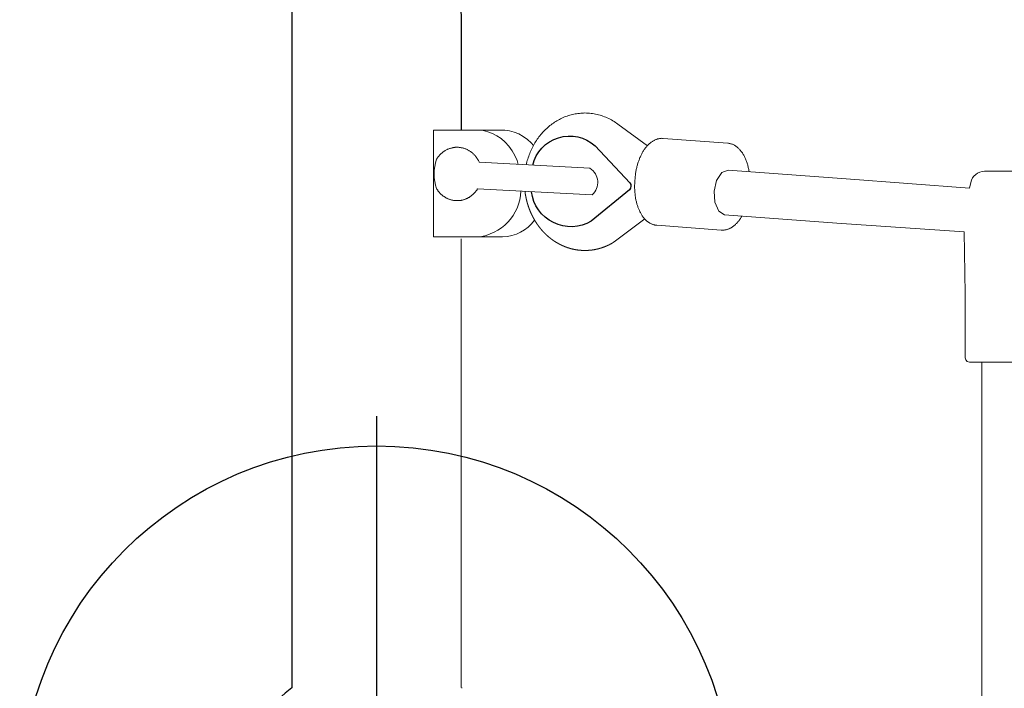
# Model space of a CAD drawing. Extents: x 5742 to 6130, y -5623 to -5264.
# Drawn here: x 5751 to 5764, y -5520 to -5510 of the extents above; entities that cross this region are included whole.
import ezdxf

# ---------------------------------------------------------------- set-up
doc = ezdxf.new("R2010")
doc.units = 0
doc.header["$MEASUREMENT"] = 0
doc.layers.get('0').update_dxf_attribs({"color": 5, "linetype": 'CONTINUOUS'})
doc.layers.add('Ft', color=1, linetype='CONTINUOUS', plot=False)
doc.layers.add('PHASE-1', color=6, linetype='CONTINUOUS')

# ---------------------------------------------------------------- blocks, each defined once
blk = doc.blocks.new('27464400')
at = {"color": 0, "linetype": 'Continuous', "lineweight": 0}
for p, q in [((-39.646, -35.346), (-39.646, -41.634)), ((-39.636, -41.644), (-39.636, -41.634))]:
    blk.add_line(p, q, dxfattribs=at)
for points in [[(-39.512, -24.058, 0.157238), (-42.02, -32.307), (-42.02, -41.64, 0.237859), (-42.831, -43.248, 0.237859), (-42.02, -44.856), (-42.02, -62.193, 0.157238), (-39.512, -70.442), (-24.57, -90.197, 0.228475), (-14.957, -94.5)], [(-36.613, -24.16), (-37.619, -25.49, 0.157152), (-39.646, -32.307), (-39.646, -33.825)], [(-38.642, -34.315, -0.574428), (-37.769, -34.046), (-37.283, -34.561, -0.398934), (-37.288, -34.66), (-37.822, -35.099, -0.541829), (-38.66, -34.687)]]:
    blk.add_lwpolyline(points, format="xyb")
for points in [[(-37.036, -34.043), (-37.448, -33.74), (-37.466, -33.727), (-37.484, -33.715), (-37.502, -33.703), (-37.521, -33.692), (-37.54, -33.681), (-37.559, -33.671), (-37.578, -33.661), (-37.598, -33.652), (-37.618, -33.644), (-37.638, -33.636), (-37.658, -33.628), (-37.678, -33.621), (-37.699, -33.615), (-37.72, -33.609), (-37.74, -33.604), (-37.761, -33.6), (-37.783, -33.596), (-37.804, -33.592), (-37.825, -33.589), (-37.846, -33.587), (-37.868, -33.586), (-37.889, -33.585), (-37.911, -33.584), (-37.93, -33.585), (-37.95, -33.585), (-37.969, -33.587), (-37.989, -33.589), (-38.008, -33.591), (-38.027, -33.594), (-38.047, -33.597), (-38.066, -33.601), (-38.085, -33.605), (-38.104, -33.61), (-38.123, -33.615), (-38.142, -33.621), (-38.16, -33.627), (-38.179, -33.633), (-38.197, -33.64), (-38.215, -33.648), (-38.233, -33.656), (-38.251, -33.665), (-38.268, -33.674), (-38.286, -33.683), (-38.303, -33.693), (-38.32, -33.703), (-38.337, -33.714), (-38.353, -33.725), (-38.37, -33.736), (-38.386, -33.748), (-38.401, -33.76), (-38.417, -33.773), (-38.432, -33.786), (-38.446, -33.799), (-38.461, -33.813), (-38.475, -33.827), (-38.489, -33.842), (-38.503, -33.856), (-38.516, -33.872), (-38.53, -33.887), (-38.542, -33.903), (-38.555, -33.919), (-38.567, -33.935), (-38.579, -33.952), (-38.59, -33.968), (-38.601, -33.986), (-38.612, -34.003), (-38.622, -34.021), (-38.632, -34.039), (-38.642, -34.057), (-38.651, -34.075), (-38.66, -34.094), (-38.668, -34.113), (-38.677, -34.132), (-38.685, -34.151), (-38.692, -34.17), (-38.699, -34.19), (-38.706, -34.21), (-38.712, -34.229), (-38.718, -34.249), (-38.723, -34.269), (-38.729, -34.29), (-38.733, -34.31)], [(-39.399, -33.825), (-40.033, -33.825), (-40.033, -35.321), (-39.417, -35.321)], [(-38.844, -34.304), (-38.862, -34.251), (-38.894, -34.18), (-38.932, -34.112), (-38.978, -34.049), (-39.029, -33.993), (-39.085, -33.943), (-39.145, -33.902), (-39.208, -33.869), (-39.272, -33.846), (-39.336, -33.831), (-39.399, -33.825), (-39.39, -33.825), (-39.352, -33.825), (-39.314, -33.825), (-39.275, -33.825), (-39.237, -33.825), (-39.199, -33.825), (-39.16, -33.825), (-39.122, -33.825), (-39.084, -33.825), (-39.032, -33.826), (-38.966, -33.834), (-38.901, -33.851), (-38.837, -33.878), (-38.775, -33.912), (-38.717, -33.954), (-38.664, -34.004), (-38.633, -34.04)], [(-35.71, -35.029), (-35.715, -35.037), (-35.72, -35.044), (-35.724, -35.052), (-35.729, -35.06), (-35.734, -35.067), (-35.739, -35.074), (-35.744, -35.081), (-35.75, -35.088), (-35.755, -35.095), (-35.76, -35.102), (-35.766, -35.108), (-35.771, -35.115), (-35.777, -35.121), (-35.782, -35.127), (-35.788, -35.133), (-35.794, -35.139), (-35.8, -35.145), (-35.806, -35.15), (-35.812, -35.155), (-35.818, -35.16), (-35.824, -35.165), (-35.83, -35.17), (-35.836, -35.175), (-35.843, -35.179), (-35.849, -35.183), (-35.855, -35.187), (-35.862, -35.191), (-35.868, -35.195), (-35.875, -35.198), (-35.882, -35.202), (-35.888, -35.205), (-35.895, -35.208), (-35.902, -35.21), (-35.909, -35.213), (-35.916, -35.215), (-35.923, -35.217), (-35.93, -35.219), (-35.937, -35.221), (-35.944, -35.222), (-35.951, -35.223), (-35.958, -35.224), (-35.965, -35.225), (-35.972, -35.225), (-35.979, -35.226), (-35.986, -35.226), (-35.993, -35.226), (-36, -35.225), (-36.905, -35.157), (-36.913, -35.156), (-36.921, -35.155), (-36.929, -35.154), (-36.937, -35.152), (-36.945, -35.15), (-36.953, -35.148), (-36.961, -35.145), (-36.969, -35.142), (-36.976, -35.139), (-36.984, -35.136), (-36.992, -35.132), (-36.999, -35.128), (-37.006, -35.124), (-37.014, -35.119), (-37.021, -35.114), (-37.028, -35.109), (-37.035, -35.104), (-37.042, -35.098), (-37.048, -35.093), (-37.055, -35.087), (-37.061, -35.08), (-37.068, -35.074), (-37.074, -35.067), (-37.08, -35.06), (-37.086, -35.053), (-37.092, -35.046), (-37.098, -35.038), (-37.103, -35.03), (-37.109, -35.023), (-37.114, -35.014), (-37.119, -35.006), (-37.124, -34.998), (-37.129, -34.989), (-37.134, -34.98), (-37.139, -34.971), (-37.143, -34.962), (-37.148, -34.952), (-37.152, -34.943), (-37.156, -34.933), (-37.16, -34.923), (-37.164, -34.913), (-37.168, -34.903), (-37.171, -34.893), (-37.175, -34.882), (-37.178, -34.872), (-37.181, -34.861), (-37.184, -34.85), (-37.187, -34.839), (-37.19, -34.828), (-37.193, -34.817), (-37.195, -34.806), (-37.197, -34.795), (-37.2, -34.783), (-37.202, -34.772), (-37.203, -34.76), (-37.205, -34.748), (-37.207, -34.736), (-37.208, -34.725), (-37.209, -34.713), (-37.211, -34.701), (-37.211, -34.689), (-37.212, -34.677), (-37.213, -34.664), (-37.213, -34.652), (-37.214, -34.64), (-37.214, -34.628), (-37.214, -34.615), (-37.214, -34.603), (-37.214, -34.591), (-37.213, -34.579), (-37.213, -34.566), (-37.212, -34.546), (-37.21, -34.526), (-37.209, -34.507), (-37.208, -34.49), (-37.206, -34.473), (-37.204, -34.457), (-37.202, -34.441), (-37.2, -34.427), (-37.198, -34.413), (-37.196, -34.399), (-37.193, -34.386), (-37.191, -34.373), (-37.188, -34.36), (-37.185, -34.348), (-37.182, -34.335), (-37.179, -34.323), (-37.176, -34.311), (-37.172, -34.299), (-37.169, -34.287), (-37.165, -34.275), (-37.161, -34.263), (-37.157, -34.252), (-37.152, -34.24), (-37.148, -34.229), (-37.144, -34.218), (-37.139, -34.207), (-37.134, -34.196), (-37.129, -34.185), (-37.124, -34.175), (-37.119, -34.164), (-37.114, -34.154), (-37.108, -34.144), (-37.102, -34.134), (-37.097, -34.125), (-37.091, -34.115), (-37.085, -34.106), (-37.079, -34.097), (-37.073, -34.088), (-37.066, -34.079), (-37.06, -34.071), (-37.053, -34.062), (-37.046, -34.054), (-37.04, -34.047), (-37.033, -34.039), (-37.026, -34.032), (-37.019, -34.025), (-37.011, -34.018), (-37.004, -34.011), (-36.997, -34.005), (-36.989, -33.999), (-36.981, -33.993), (-36.974, -33.988), (-36.966, -33.982), (-36.958, -33.977), (-36.95, -33.973), (-36.942, -33.968), (-36.934, -33.964), (-36.925, -33.96), (-36.917, -33.957), (-36.909, -33.954), (-36.9, -33.951), (-36.892, -33.948), (-36.883, -33.946), (-36.875, -33.944), (-36.866, -33.942), (-36.857, -33.941), (-36.849, -33.94), (-36.84, -33.94), (-36.831, -33.939), (-36.823, -33.94), (-36.814, -33.94), (-35.909, -34.008), (-35.9, -34.009), (-35.89, -34.01), (-35.881, -34.012), (-35.872, -34.014), (-35.862, -34.017), (-35.853, -34.02), (-35.844, -34.023), (-35.835, -34.027), (-35.826, -34.031), (-35.817, -34.036), (-35.809, -34.041), (-35.8, -34.046), (-35.792, -34.052), (-35.784, -34.058), (-35.776, -34.064), (-35.768, -34.071), (-35.76, -34.078), (-35.752, -34.085), (-35.745, -34.093), (-35.738, -34.101), (-35.731, -34.109), (-35.724, -34.117), (-35.717, -34.126), (-35.711, -34.135), (-35.704, -34.144), (-35.698, -34.154), (-35.692, -34.164), (-35.686, -34.174), (-35.681, -34.184), (-35.675, -34.195), (-35.67, -34.206), (-35.665, -34.217), (-35.66, -34.228), (-35.655, -34.239), (-35.65, -34.251), (-35.646, -34.263), (-35.642, -34.275), (-35.638, -34.287), (-35.634, -34.3), (-35.63, -34.312), (-35.627, -34.325), (-35.624, -34.338), (-35.621, -34.351), (-35.618, -34.364), (-35.615, -34.377), (-35.613, -34.391), (-35.611, -34.404)], [(-37.073, -35.068), (-37.11, -35.096), (-37.147, -35.123), (-37.184, -35.151), (-37.221, -35.179), (-37.258, -35.206), (-37.295, -35.234), (-37.332, -35.262), (-37.369, -35.29), (-37.406, -35.317), (-37.443, -35.345), (-37.48, -35.373), (-37.517, -35.4), (-37.528, -35.407), (-37.528, -35.408), (-37.529, -35.408), (-37.53, -35.409), (-37.531, -35.409), (-37.531, -35.409), (-37.532, -35.41), (-37.533, -35.41), (-37.534, -35.411), (-37.535, -35.411), (-37.535, -35.412), (-37.536, -35.412), (-37.537, -35.412), (-37.538, -35.413), (-37.539, -35.413), (-37.539, -35.414), (-37.54, -35.414), (-37.541, -35.415), (-37.542, -35.415), (-37.543, -35.415), (-37.543, -35.416), (-37.544, -35.416), (-37.545, -35.417), (-37.546, -35.417), (-37.547, -35.418), (-37.548, -35.418), (-37.548, -35.419), (-37.549, -35.419), (-37.55, -35.419), (-37.551, -35.42), (-37.552, -35.42), (-37.553, -35.421), (-37.553, -35.421), (-37.554, -35.422), (-37.555, -35.422), (-37.556, -35.423), (-37.557, -35.423), (-37.558, -35.423), (-37.559, -35.424), (-37.559, -35.424), (-37.56, -35.425), (-37.561, -35.425), (-37.562, -35.426), (-37.563, -35.426), (-37.564, -35.427), (-37.565, -35.427), (-37.565, -35.427), (-37.566, -35.428), (-37.567, -35.428), (-37.568, -35.429), (-37.569, -35.429), (-37.57, -35.43), (-37.571, -35.43), (-37.572, -35.43), (-37.572, -35.431), (-37.573, -35.431), (-37.574, -35.432), (-37.575, -35.432), (-37.576, -35.433), (-37.577, -35.433), (-37.578, -35.433), (-37.578, -35.434), (-37.579, -35.434), (-37.58, -35.435), (-37.581, -35.435), (-37.582, -35.435), (-37.583, -35.436), (-37.584, -35.436), (-37.585, -35.437), (-37.585, -35.437), (-37.586, -35.437), (-37.587, -35.438), (-37.588, -35.438), (-37.589, -35.439), (-37.59, -35.439), (-37.591, -35.44), (-37.592, -35.44), (-37.592, -35.44), (-37.593, -35.441), (-37.594, -35.441), (-37.595, -35.442), (-37.596, -35.442), (-37.597, -35.442), (-37.598, -35.443), (-37.599, -35.443), (-37.599, -35.443), (-37.6, -35.444), (-37.601, -35.444), (-37.602, -35.445), (-37.603, -35.445), (-37.604, -35.445), (-37.605, -35.446), (-37.606, -35.446), (-37.606, -35.447), (-37.607, -35.447), (-37.608, -35.447), (-37.609, -35.448), (-37.61, -35.448), (-37.611, -35.448), (-37.612, -35.449), (-37.613, -35.449), (-37.614, -35.45), (-37.614, -35.45), (-37.615, -35.45), (-37.616, -35.451), (-37.617, -35.451), (-37.618, -35.451), (-37.619, -35.452), (-37.62, -35.452), (-37.621, -35.453), (-37.622, -35.453), (-37.622, -35.453), (-37.623, -35.454), (-37.624, -35.454), (-37.625, -35.454), (-37.626, -35.455), (-37.627, -35.455), (-37.628, -35.455), (-37.629, -35.456), (-37.63, -35.456), (-37.63, -35.457), (-37.631, -35.457), (-37.632, -35.457), (-37.633, -35.458), (-37.634, -35.458), (-37.635, -35.458), (-37.636, -35.459), (-37.637, -35.459), (-37.638, -35.459), (-37.639, -35.46), (-37.639, -35.46), (-37.64, -35.46), (-37.641, -35.461), (-37.642, -35.461), (-37.643, -35.461), (-37.644, -35.462), (-37.645, -35.462), (-37.646, -35.462), (-37.647, -35.463), (-37.648, -35.463), (-37.648, -35.463), (-37.649, -35.464), (-37.65, -35.464), (-37.651, -35.464), (-37.652, -35.465), (-37.653, -35.465), (-37.654, -35.465), (-37.655, -35.466), (-37.656, -35.466), (-37.657, -35.466), (-37.658, -35.467), (-37.658, -35.467), (-37.659, -35.467), (-37.66, -35.468), (-37.661, -35.468), (-37.662, -35.468), (-37.663, -35.469), (-37.664, -35.469), (-37.665, -35.469), (-37.666, -35.469), (-37.667, -35.47), (-37.668, -35.47), (-37.668, -35.47), (-37.669, -35.471), (-37.67, -35.471), (-37.671, -35.471), (-37.672, -35.472), (-37.673, -35.472), (-37.674, -35.472), (-37.675, -35.473), (-37.676, -35.473), (-37.677, -35.473), (-37.678, -35.473), (-37.678, -35.474), (-37.679, -35.474), (-37.68, -35.474), (-37.681, -35.475), (-37.682, -35.475), (-37.683, -35.475), (-37.684, -35.475), (-37.685, -35.476), (-37.686, -35.476), (-37.687, -35.476), (-37.688, -35.477), (-37.689, -35.477), (-37.689, -35.477), (-37.69, -35.477), (-37.691, -35.478), (-37.692, -35.478), (-37.693, -35.478), (-37.694, -35.479), (-37.695, -35.479), (-37.696, -35.479), (-37.697, -35.479), (-37.698, -35.48), (-37.699, -35.48), (-37.7, -35.48), (-37.701, -35.48), (-37.702, -35.481), (-37.702, -35.481), (-37.703, -35.481), (-37.704, -35.481), (-37.705, -35.482), (-37.706, -35.482), (-37.707, -35.482), (-37.708, -35.483), (-37.709, -35.483), (-37.71, -35.483), (-37.711, -35.483), (-37.712, -35.484), (-37.713, -35.484), (-37.714, -35.484), (-37.714, -35.484), (-37.715, -35.485), (-37.716, -35.485), (-37.717, -35.485), (-37.718, -35.485), (-37.719, -35.486), (-37.72, -35.486), (-37.721, -35.486), (-37.722, -35.486), (-37.723, -35.486), (-37.724, -35.487), (-37.725, -35.487), (-37.726, -35.487), (-37.727, -35.487), (-37.728, -35.488), (-37.728, -35.488), (-37.729, -35.488), (-37.73, -35.488), (-37.731, -35.489), (-37.732, -35.489), (-37.733, -35.489), (-37.734, -35.489), (-37.735, -35.489), (-37.736, -35.49), (-37.737, -35.49), (-37.738, -35.49), (-37.739, -35.49), (-37.74, -35.491), (-37.741, -35.491), (-37.742, -35.491), (-37.743, -35.491), (-37.743, -35.491), (-37.744, -35.492), (-37.745, -35.492), (-37.746, -35.492), (-37.747, -35.492), (-37.748, -35.492), (-37.749, -35.493), (-37.75, -35.493), (-37.751, -35.493), (-37.752, -35.493), (-37.753, -35.494), (-37.754, -35.494), (-37.755, -35.494), (-37.756, -35.494), (-37.757, -35.494), (-37.758, -35.494), (-37.759, -35.495), (-37.76, -35.495), (-37.76, -35.495), (-37.761, -35.495), (-37.762, -35.495), (-37.763, -35.496), (-37.764, -35.496), (-37.765, -35.496), (-37.766, -35.496), (-37.767, -35.496), (-37.768, -35.497), (-37.769, -35.497), (-37.77, -35.497), (-37.771, -35.497), (-37.772, -35.497), (-37.773, -35.497), (-37.774, -35.498), (-37.775, -35.498), (-37.776, -35.498), (-37.777, -35.498), (-37.777, -35.498), (-37.778, -35.498), (-37.779, -35.499), (-37.78, -35.499), (-37.781, -35.499), (-37.782, -35.499), (-37.783, -35.499), (-37.784, -35.499), (-37.785, -35.5), (-37.786, -35.5), (-37.787, -35.5), (-37.788, -35.5), (-37.789, -35.5), (-37.79, -35.5), (-37.791, -35.501), (-37.792, -35.501), (-37.793, -35.501), (-37.794, -35.501), (-37.795, -35.501), (-37.796, -35.501), (-37.796, -35.501), (-37.797, -35.502), (-37.798, -35.502), (-37.799, -35.502), (-37.8, -35.502), (-37.801, -35.502), (-37.802, -35.502), (-37.803, -35.502), (-37.804, -35.503), (-37.805, -35.503), (-37.806, -35.503), (-37.807, -35.503), (-37.808, -35.503), (-37.809, -35.503), (-37.81, -35.503), (-37.811, -35.504), (-37.812, -35.504), (-37.813, -35.504), (-37.814, -35.504), (-37.815, -35.504), (-37.816, -35.504), (-37.817, -35.504), (-37.817, -35.504), (-37.818, -35.505), (-37.819, -35.505), (-37.82, -35.505), (-37.821, -35.505), (-37.822, -35.505), (-37.823, -35.505), (-37.824, -35.505), (-37.825, -35.505), (-37.826, -35.505), (-37.827, -35.506), (-37.828, -35.506), (-37.829, -35.506), (-37.83, -35.506), (-37.831, -35.506), (-37.832, -35.506), (-37.833, -35.506), (-37.834, -35.506), (-37.835, -35.506), (-37.836, -35.506), (-37.837, -35.507), (-37.838, -35.507), (-37.838, -35.507), (-37.839, -35.507), (-37.84, -35.507), (-37.841, -35.507), (-37.842, -35.507), (-37.843, -35.507), (-37.844, -35.507), (-37.845, -35.507), (-37.846, -35.507), (-37.847, -35.508), (-37.848, -35.508), (-37.849, -35.508), (-37.85, -35.508), (-37.851, -35.508), (-37.852, -35.508), (-37.853, -35.508), (-37.854, -35.508), (-37.855, -35.508), (-37.856, -35.508), (-37.857, -35.508), (-37.858, -35.508), (-37.859, -35.508), (-37.86, -35.509), (-37.861, -35.509), (-37.861, -35.509), (-37.862, -35.509), (-37.863, -35.509), (-37.864, -35.509), (-37.865, -35.509), (-37.866, -35.509), (-37.867, -35.509), (-37.868, -35.509), (-37.869, -35.509), (-37.87, -35.509), (-37.871, -35.509), (-37.872, -35.509), (-37.873, -35.509), (-37.874, -35.509), (-37.875, -35.509), (-37.876, -35.509), (-37.877, -35.51), (-37.878, -35.51), (-37.879, -35.51), (-37.88, -35.51), (-37.881, -35.51), (-37.882, -35.51), (-37.883, -35.51), (-37.883, -35.51), (-37.884, -35.51), (-37.885, -35.51), (-37.886, -35.51), (-37.887, -35.51), (-37.888, -35.51), (-37.889, -35.51), (-37.89, -35.51), (-37.891, -35.51), (-37.892, -35.51), (-37.893, -35.51), (-37.894, -35.51), (-37.895, -35.51), (-37.896, -35.51), (-37.897, -35.51), (-37.898, -35.51), (-37.899, -35.51), (-37.9, -35.51), (-37.901, -35.51), (-37.902, -35.51), (-37.903, -35.51), (-37.904, -35.51), (-37.905, -35.51), (-37.905, -35.51), (-37.906, -35.51), (-37.907, -35.51), (-37.908, -35.51), (-37.909, -35.51), (-37.91, -35.51), (-37.911, -35.51), (-37.912, -35.51), (-37.913, -35.51), (-37.914, -35.51), (-37.915, -35.51), (-37.916, -35.51), (-37.917, -35.51), (-37.918, -35.51), (-37.919, -35.51), (-37.92, -35.51), (-37.921, -35.51), (-37.922, -35.51), (-37.923, -35.51), (-37.924, -35.51), (-37.925, -35.51), (-37.926, -35.51), (-37.927, -35.51), (-37.927, -35.51), (-37.928, -35.51), (-37.929, -35.51), (-37.93, -35.51), (-37.931, -35.51), (-37.932, -35.51), (-37.933, -35.51), (-37.934, -35.51), (-37.935, -35.51), (-37.936, -35.51), (-37.937, -35.51), (-37.938, -35.51), (-37.939, -35.51), (-37.94, -35.51), (-37.941, -35.51), (-37.942, -35.51), (-37.943, -35.51), (-37.944, -35.51), (-37.945, -35.51), (-37.946, -35.51), (-37.947, -35.509), (-37.948, -35.509), (-37.949, -35.509), (-37.949, -35.509), (-37.95, -35.509), (-37.951, -35.509), (-37.952, -35.509), (-37.953, -35.509), (-37.954, -35.509), (-37.955, -35.509), (-37.956, -35.509), (-37.957, -35.509), (-37.958, -35.509), (-37.959, -35.509), (-37.96, -35.509), (-37.961, -35.509), (-37.962, -35.509), (-37.963, -35.509), (-37.964, -35.508), (-37.965, -35.508), (-37.966, -35.508), (-37.967, -35.508), (-37.968, -35.508), (-37.969, -35.508), (-37.97, -35.508), (-37.971, -35.508), (-37.972, -35.508), (-37.972, -35.508), (-37.973, -35.508), (-37.974, -35.508), (-37.975, -35.508), (-37.976, -35.507), (-37.977, -35.507), (-37.978, -35.507), (-37.979, -35.507), (-37.98, -35.507), (-37.981, -35.507), (-37.982, -35.507), (-37.983, -35.507), (-37.984, -35.507), (-37.985, -35.507), (-37.986, -35.507), (-37.987, -35.506), (-37.988, -35.506), (-37.989, -35.506), (-37.99, -35.506), (-37.991, -35.506), (-37.992, -35.506), (-37.993, -35.506), (-37.993, -35.506), (-37.994, -35.506), (-37.995, -35.506), (-37.996, -35.505), (-37.997, -35.505), (-37.998, -35.505), (-37.999, -35.505), (-38, -35.505), (-38.001, -35.505), (-38.002, -35.505), (-38.003, -35.505), (-38.004, -35.505), (-38.005, -35.504), (-38.006, -35.504), (-38.007, -35.504), (-38.008, -35.504), (-38.009, -35.504), (-38.01, -35.504), (-38.011, -35.504), (-38.012, -35.504), (-38.013, -35.503), (-38.013, -35.503), (-38.014, -35.503), (-38.015, -35.503), (-38.016, -35.503), (-38.017, -35.503), (-38.018, -35.503), (-38.019, -35.503), (-38.02, -35.502), (-38.021, -35.502), (-38.022, -35.502), (-38.023, -35.502), (-38.024, -35.502), (-38.025, -35.502), (-38.026, -35.502), (-38.027, -35.501), (-38.028, -35.501), (-38.029, -35.501), (-38.03, -35.501), (-38.031, -35.501), (-38.032, -35.501), (-38.032, -35.5), (-38.033, -35.5), (-38.034, -35.5), (-38.035, -35.5), (-38.036, -35.5), (-38.037, -35.5), (-38.038, -35.5), (-38.039, -35.499), (-38.04, -35.499), (-38.041, -35.499), (-38.042, -35.499), (-38.043, -35.499), (-38.044, -35.499), (-38.045, -35.498), (-38.046, -35.498), (-38.047, -35.498), (-38.048, -35.498), (-38.049, -35.498), (-38.05, -35.497), (-38.05, -35.497), (-38.051, -35.497), (-38.052, -35.497), (-38.053, -35.497), (-38.054, -35.497), (-38.055, -35.496), (-38.056, -35.496), (-38.057, -35.496), (-38.058, -35.496), (-38.059, -35.496), (-38.06, -35.495), (-38.061, -35.495), (-38.062, -35.495), (-38.063, -35.495), (-38.064, -35.495), (-38.065, -35.495), (-38.066, -35.494), (-38.066, -35.494), (-38.067, -35.494), (-38.068, -35.494), (-38.069, -35.494), (-38.07, -35.493), (-38.071, -35.493), (-38.072, -35.493), (-38.073, -35.493), (-38.074, -35.493), (-38.075, -35.492), (-38.076, -35.492), (-38.077, -35.492), (-38.078, -35.492), (-38.079, -35.491), (-38.08, -35.491), (-38.08, -35.491), (-38.081, -35.491), (-38.082, -35.491), (-38.083, -35.49), (-38.084, -35.49), (-38.085, -35.49), (-38.086, -35.49), (-38.087, -35.49), (-38.088, -35.489), (-38.089, -35.489), (-38.09, -35.489), (-38.091, -35.489), (-38.092, -35.488), (-38.093, -35.488), (-38.094, -35.488), (-38.094, -35.488), (-38.095, -35.487), (-38.096, -35.487), (-38.097, -35.487), (-38.098, -35.487), (-38.099, -35.486), (-38.1, -35.486), (-38.101, -35.486), (-38.102, -35.486), (-38.103, -35.486), (-38.104, -35.485), (-38.105, -35.485), (-38.106, -35.485), (-38.107, -35.485), (-38.107, -35.484), (-38.108, -35.484), (-38.109, -35.484), (-38.11, -35.484), (-38.111, -35.483), (-38.112, -35.483), (-38.113, -35.483), (-38.114, -35.483), (-38.115, -35.482), (-38.116, -35.482), (-38.117, -35.482), (-38.118, -35.481), (-38.119, -35.481), (-38.12, -35.481), (-38.12, -35.481), (-38.121, -35.48), (-38.122, -35.48), (-38.123, -35.48), (-38.124, -35.48), (-38.125, -35.479), (-38.126, -35.479), (-38.127, -35.479), (-38.128, -35.479), (-38.129, -35.478), (-38.13, -35.478), (-38.131, -35.478), (-38.131, -35.477), (-38.132, -35.477), (-38.133, -35.477), (-38.134, -35.477), (-38.135, -35.476), (-38.136, -35.476), (-38.137, -35.476), (-38.138, -35.475), (-38.139, -35.475), (-38.14, -35.475), (-38.141, -35.475), (-38.142, -35.474), (-38.143, -35.474), (-38.143, -35.474), (-38.144, -35.473), (-38.145, -35.473), (-38.146, -35.473), (-38.147, -35.472), (-38.148, -35.472), (-38.149, -35.472), (-38.15, -35.472), (-38.151, -35.471), (-38.152, -35.471), (-38.153, -35.471), (-38.154, -35.47), (-38.154, -35.47), (-38.155, -35.47), (-38.156, -35.469), (-38.157, -35.469), (-38.158, -35.469), (-38.159, -35.468), (-38.16, -35.468), (-38.161, -35.468), (-38.162, -35.468), (-38.163, -35.467), (-38.164, -35.467), (-38.164, -35.467), (-38.165, -35.466), (-38.166, -35.466), (-38.167, -35.466), (-38.168, -35.465), (-38.169, -35.465), (-38.17, -35.465), (-38.171, -35.464), (-38.172, -35.464), (-38.173, -35.464), (-38.174, -35.463), (-38.174, -35.463), (-38.175, -35.463), (-38.176, -35.462), (-38.177, -35.462), (-38.178, -35.462), (-38.179, -35.461), (-38.18, -35.461), (-38.181, -35.461), (-38.182, -35.46), (-38.183, -35.46), (-38.183, -35.46), (-38.184, -35.459), (-38.185, -35.459), (-38.186, -35.458), (-38.187, -35.458), (-38.188, -35.458), (-38.189, -35.457), (-38.19, -35.457), (-38.191, -35.457), (-38.192, -35.456), (-38.192, -35.456), (-38.193, -35.456), (-38.194, -35.455), (-38.195, -35.455), (-38.196, -35.455), (-38.197, -35.454), (-38.198, -35.454), (-38.199, -35.453), (-38.2, -35.453), (-38.201, -35.453), (-38.201, -35.452), (-38.202, -35.452), (-38.203, -35.452), (-38.204, -35.451), (-38.205, -35.451), (-38.206, -35.451), (-38.207, -35.45), (-38.208, -35.45), (-38.209, -35.449), (-38.209, -35.449), (-38.21, -35.449), (-38.211, -35.448), (-38.212, -35.448), (-38.213, -35.447), (-38.214, -35.447), (-38.215, -35.447), (-38.216, -35.446), (-38.217, -35.446), (-38.218, -35.446), (-38.218, -35.445), (-38.219, -35.445), (-38.22, -35.444), (-38.221, -35.444), (-38.222, -35.444), (-38.223, -35.443), (-38.224, -35.443), (-38.225, -35.442), (-38.225, -35.442), (-38.226, -35.442), (-38.227, -35.441), (-38.228, -35.441), (-38.229, -35.44), (-38.23, -35.44), (-38.231, -35.44), (-38.232, -35.439), (-38.233, -35.439), (-38.233, -35.438), (-38.234, -35.438), (-38.235, -35.438), (-38.236, -35.437), (-38.237, -35.437), (-38.238, -35.436), (-38.239, -35.436), (-38.24, -35.436), (-38.24, -35.435), (-38.241, -35.435), (-38.242, -35.434), (-38.243, -35.434), (-38.244, -35.433), (-38.245, -35.433), (-38.246, -35.433), (-38.247, -35.432), (-38.247, -35.432), (-38.248, -35.431), (-38.249, -35.431), (-38.25, -35.43), (-38.251, -35.43), (-38.252, -35.43), (-38.253, -35.429), (-38.254, -35.429), (-38.254, -35.428), (-38.255, -35.428), (-38.256, -35.427), (-38.257, -35.427), (-38.258, -35.427), (-38.259, -35.426), (-38.26, -35.426), (-38.26, -35.425), (-38.261, -35.425), (-38.262, -35.424), (-38.263, -35.424), (-38.264, -35.423), (-38.265, -35.423), (-38.266, -35.423), (-38.267, -35.422), (-38.267, -35.422), (-38.268, -35.421), (-38.269, -35.421), (-38.27, -35.42), (-38.271, -35.42), (-38.272, -35.419), (-38.273, -35.419), (-38.273, -35.419), (-38.274, -35.418), (-38.275, -35.418), (-38.276, -35.417), (-38.277, -35.417), (-38.278, -35.416), (-38.279, -35.416), (-38.279, -35.415), (-38.28, -35.415), (-38.281, -35.414), (-38.282, -35.414), (-38.283, -35.413), (-38.284, -35.413), (-38.285, -35.413), (-38.285, -35.412), (-38.286, -35.412), (-38.287, -35.411), (-38.288, -35.411), (-38.289, -35.41), (-38.29, -35.41), (-38.29, -35.409), (-38.291, -35.409), (-38.292, -35.408), (-38.293, -35.408), (-38.294, -35.407), (-38.295, -35.407), (-38.296, -35.406), (-38.296, -35.406), (-38.297, -35.405), (-38.298, -35.405), (-38.299, -35.404), (-38.3, -35.404), (-38.301, -35.403), (-38.301, -35.403), (-38.302, -35.402), (-38.303, -35.402), (-38.304, -35.401), (-38.305, -35.401), (-38.306, -35.4), (-38.306, -35.4), (-38.307, -35.4), (-38.308, -35.399), (-38.309, -35.399), (-38.31, -35.398), (-38.311, -35.398), (-38.311, -35.397), (-38.312, -35.397), (-38.313, -35.396), (-38.314, -35.396), (-38.315, -35.395), (-38.316, -35.394), (-38.316, -35.394), (-38.317, -35.393), (-38.318, -35.393), (-38.319, -35.392), (-38.32, -35.392), (-38.321, -35.391), (-38.321, -35.391), (-38.322, -35.39), (-38.323, -35.39), (-38.324, -35.389), (-38.325, -35.389), (-38.326, -35.388), (-38.326, -35.388), (-38.327, -35.387), (-38.328, -35.387), (-38.329, -35.386), (-38.33, -35.386), (-38.33, -35.385), (-38.331, -35.385), (-38.332, -35.384), (-38.333, -35.384), (-38.334, -35.383), (-38.335, -35.383), (-38.335, -35.382), (-38.336, -35.382), (-38.337, -35.381), (-38.338, -35.38), (-38.339, -35.38), (-38.339, -35.379), (-38.34, -35.379), (-38.341, -35.378), (-38.342, -35.378), (-38.343, -35.377), (-38.343, -35.377), (-38.344, -35.376), (-38.345, -35.376), (-38.346, -35.375), (-38.347, -35.375), (-38.347, -35.374), (-38.348, -35.373), (-38.349, -35.373), (-38.35, -35.372), (-38.351, -35.372), (-38.351, -35.371), (-38.352, -35.371), (-38.353, -35.37), (-38.354, -35.37), (-38.355, -35.369), (-38.355, -35.369), (-38.356, -35.368), (-38.357, -35.367), (-38.358, -35.367), (-38.359, -35.366), (-38.359, -35.366), (-38.36, -35.365), (-38.361, -35.365), (-38.362, -35.364), (-38.363, -35.363), (-38.363, -35.363), (-38.364, -35.362), (-38.365, -35.362), (-38.366, -35.361), (-38.367, -35.361), (-38.367, -35.36), (-38.368, -35.36), (-38.369, -35.359), (-38.37, -35.358), (-38.371, -35.358), (-38.371, -35.357), (-38.372, -35.357), (-38.373, -35.356), (-38.374, -35.356), (-38.375, -35.355), (-38.375, -35.354), (-38.376, -35.354), (-38.377, -35.353), (-38.378, -35.353), (-38.378, -35.352), (-38.379, -35.351), (-38.38, -35.351), (-38.381, -35.35), (-38.382, -35.35), (-38.382, -35.349), (-38.383, -35.348), (-38.384, -35.348), (-38.385, -35.347), (-38.385, -35.347), (-38.386, -35.346), (-38.387, -35.346), (-38.388, -35.345), (-38.389, -35.344), (-38.389, -35.344), (-38.39, -35.343), (-38.391, -35.343), (-38.392, -35.342), (-38.392, -35.341), (-38.393, -35.341), (-38.394, -35.34), (-38.395, -35.34), (-38.395, -35.339), (-38.396, -35.338), (-38.397, -35.338), (-38.398, -35.337), (-38.399, -35.336), (-38.399, -35.336), (-38.4, -35.335), (-38.401, -35.335), (-38.402, -35.334), (-38.402, -35.333), (-38.403, -35.333), (-38.404, -35.332), (-38.405, -35.332), (-38.405, -35.331), (-38.406, -35.33), (-38.407, -35.33), (-38.408, -35.329), (-38.408, -35.328), (-38.409, -35.328), (-38.41, -35.327), (-38.411, -35.327), (-38.412, -35.326), (-38.412, -35.325), (-38.413, -35.325), (-38.414, -35.324), (-38.415, -35.323), (-38.415, -35.323), (-38.416, -35.322), (-38.417, -35.322), (-38.418, -35.321), (-38.418, -35.32), (-38.419, -35.32), (-38.42, -35.319), (-38.421, -35.318), (-38.421, -35.318), (-38.422, -35.317), (-38.423, -35.317), (-38.424, -35.316), (-38.424, -35.315), (-38.425, -35.315), (-38.426, -35.314), (-38.427, -35.313), (-38.427, -35.313), (-38.428, -35.312), (-38.429, -35.311), (-38.429, -35.311), (-38.43, -35.31), (-38.431, -35.309), (-38.432, -35.309), (-38.432, -35.308), (-38.433, -35.307), (-38.434, -35.307), (-38.435, -35.306), (-38.435, -35.305), (-38.436, -35.305), (-38.437, -35.304), (-38.438, -35.304), (-38.438, -35.303), (-38.439, -35.302), (-38.44, -35.302), (-38.441, -35.301), (-38.441, -35.3), (-38.442, -35.3), (-38.443, -35.299), (-38.443, -35.298), (-38.444, -35.298), (-38.445, -35.297), (-38.446, -35.296), (-38.446, -35.296), (-38.447, -35.295), (-38.448, -35.294), (-38.449, -35.294), (-38.449, -35.293), (-38.45, -35.292), (-38.451, -35.292), (-38.451, -35.291), (-38.452, -35.29), (-38.453, -35.289), (-38.454, -35.289), (-38.454, -35.288), (-38.455, -35.287), (-38.456, -35.287), (-38.456, -35.286), (-38.457, -35.285), (-38.458, -35.285), (-38.459, -35.284), (-38.459, -35.283), (-38.46, -35.283), (-38.461, -35.282), (-38.461, -35.281), (-38.462, -35.281), (-38.463, -35.28), (-38.464, -35.279), (-38.464, -35.279), (-38.465, -35.278), (-38.466, -35.277), (-38.466, -35.276), (-38.467, -35.276), (-38.468, -35.275), (-38.468, -35.274), (-38.469, -35.274), (-38.47, -35.273), (-38.471, -35.272), (-38.471, -35.272), (-38.472, -35.271), (-38.473, -35.27), (-38.473, -35.269), (-38.474, -35.269), (-38.475, -35.268), (-38.476, -35.267), (-38.476, -35.267), (-38.477, -35.266), (-38.478, -35.265), (-38.478, -35.265), (-38.479, -35.264), (-38.48, -35.263), (-38.48, -35.262), (-38.481, -35.262), (-38.482, -35.261), (-38.482, -35.26), (-38.483, -35.26), (-38.484, -35.259), (-38.485, -35.258), (-38.485, -35.257), (-38.486, -35.257), (-38.487, -35.256), (-38.487, -35.255), (-38.488, -35.255), (-38.489, -35.254), (-38.489, -35.253), (-38.49, -35.252), (-38.491, -35.252), (-38.491, -35.251), (-38.492, -35.25), (-38.493, -35.25), (-38.493, -35.249), (-38.494, -35.248), (-38.495, -35.247), (-38.495, -35.247), (-38.496, -35.246), (-38.497, -35.245), (-38.497, -35.244), (-38.498, -35.244), (-38.499, -35.243), (-38.499, -35.242), (-38.5, -35.242), (-38.501, -35.241), (-38.501, -35.24), (-38.502, -35.239), (-38.503, -35.239), (-38.503, -35.238), (-38.504, -35.237), (-38.505, -35.236), (-38.505, -35.236), (-38.506, -35.235), (-38.507, -35.234), (-38.507, -35.233), (-38.508, -35.233), (-38.509, -35.232), (-38.509, -35.231), (-38.51, -35.23), (-38.511, -35.23), (-38.511, -35.229), (-38.512, -35.228), (-38.513, -35.227), (-38.513, -35.227), (-38.514, -35.226), (-38.515, -35.225), (-38.515, -35.224), (-38.516, -35.224), (-38.517, -35.223), (-38.517, -35.222), (-38.518, -35.221), (-38.519, -35.221), (-38.519, -35.22), (-38.52, -35.219), (-38.52, -35.218), (-38.521, -35.218), (-38.522, -35.217), (-38.522, -35.216), (-38.523, -35.215), (-38.524, -35.215), (-38.524, -35.214), (-38.525, -35.213), (-38.526, -35.212), (-38.526, -35.212), (-38.527, -35.211), (-38.528, -35.21), (-38.528, -35.209), (-38.529, -35.209), (-38.529, -35.208), (-38.53, -35.207), (-38.531, -35.206), (-38.531, -35.206), (-38.532, -35.205), (-38.533, -35.204), (-38.533, -35.203), (-38.534, -35.202), (-38.535, -35.202), (-38.535, -35.201), (-38.536, -35.2), (-38.536, -35.199), (-38.537, -35.199), (-38.538, -35.198), (-38.538, -35.197), (-38.539, -35.196), (-38.54, -35.195), (-38.54, -35.195), (-38.541, -35.194), (-38.541, -35.193), (-38.542, -35.192), (-38.543, -35.192), (-38.543, -35.191), (-38.544, -35.19), (-38.544, -35.189), (-38.545, -35.188), (-38.546, -35.188), (-38.546, -35.187), (-38.547, -35.186), (-38.548, -35.185), (-38.548, -35.185), (-38.549, -35.184), (-38.549, -35.183), (-38.55, -35.182), (-38.551, -35.181), (-38.551, -35.181), (-38.552, -35.18), (-38.552, -35.179), (-38.553, -35.178), (-38.554, -35.177), (-38.554, -35.177), (-38.555, -35.176), (-38.555, -35.175), (-38.556, -35.174), (-38.557, -35.173), (-38.557, -35.173), (-38.558, -35.172), (-38.558, -35.171), (-38.559, -35.17), (-38.56, -35.169), (-38.56, -35.169), (-38.561, -35.168), (-38.561, -35.167), (-38.562, -35.166), (-38.563, -35.165), (-38.563, -35.165), (-38.564, -35.164), (-38.564, -35.163), (-38.565, -35.162), (-38.565, -35.161), (-38.566, -35.161), (-38.567, -35.16), (-38.567, -35.159), (-38.568, -35.158), (-38.568, -35.157), (-38.569, -35.157), (-38.57, -35.156), (-38.57, -35.155), (-38.571, -35.154), (-38.571, -35.153), (-38.572, -35.153), (-38.572, -35.152), (-38.573, -35.151), (-38.574, -35.15), (-38.574, -35.149), (-38.575, -35.149), (-38.575, -35.148), (-38.576, -35.147), (-38.576, -35.146), (-38.577, -35.145), (-38.578, -35.144), (-38.578, -35.144), (-38.579, -35.143), (-38.579, -35.142), (-38.58, -35.141), (-38.58, -35.14), (-38.581, -35.139), (-38.582, -35.139), (-38.582, -35.138), (-38.583, -35.137), (-38.583, -35.136), (-38.584, -35.135), (-38.584, -35.135), (-38.585, -35.134), (-38.585, -35.133), (-38.586, -35.132), (-38.587, -35.131), (-38.587, -35.13), (-38.588, -35.13), (-38.588, -35.129), (-38.589, -35.128), (-38.589, -35.127), (-38.59, -35.126), (-38.59, -35.125), (-38.591, -35.125), (-38.592, -35.124), (-38.592, -35.123), (-38.593, -35.122), (-38.593, -35.121), (-38.594, -35.12), (-38.594, -35.119), (-38.595, -35.119), (-38.595, -35.118), (-38.596, -35.117), (-38.596, -35.116), (-38.597, -35.115), (-38.597, -35.114), (-38.598, -35.114), (-38.599, -35.113), (-38.599, -35.112), (-38.6, -35.111), (-38.6, -35.11), (-38.601, -35.109), (-38.601, -35.109), (-38.602, -35.108), (-38.602, -35.107), (-38.603, -35.106), (-38.603, -35.105), (-38.604, -35.104), (-38.604, -35.103), (-38.605, -35.103), (-38.606, -35.102), (-38.606, -35.101), (-38.607, -35.1), (-38.607, -35.099), (-38.608, -35.098), (-38.608, -35.097), (-38.609, -35.097), (-38.609, -35.096), (-38.61, -35.095), (-38.61, -35.094), (-38.611, -35.093), (-38.611, -35.092), (-38.612, -35.091), (-38.612, -35.09), (-38.613, -35.09), (-38.613, -35.089), (-38.614, -35.088), (-38.614, -35.087), (-38.615, -35.086), (-38.615, -35.085), (-38.616, -35.084), (-38.616, -35.084), (-38.617, -35.083), (-38.617, -35.082), (-38.618, -35.081), (-38.618, -35.08), (-38.619, -35.079), (-38.619, -35.078), (-38.62, -35.077), (-38.62, -35.077), (-38.621, -35.076), (-38.621, -35.075), (-38.622, -35.074), (-38.622, -35.073), (-38.623, -35.072), (-38.623, -35.071), (-38.624, -35.07), (-38.624, -35.07), (-38.625, -35.069), (-38.625, -35.068), (-38.626, -35.067), (-38.626, -35.066), (-38.627, -35.065), (-38.627, -35.064), (-38.628, -35.063), (-38.628, -35.063), (-38.629, -35.062), (-38.629, -35.061), (-38.63, -35.06), (-38.63, -35.059), (-38.631, -35.058), (-38.631, -35.057), (-38.632, -35.056), (-38.632, -35.055), (-38.633, -35.055), (-38.633, -35.054), (-38.634, -35.053), (-38.634, -35.052), (-38.635, -35.051), (-38.635, -35.05), (-38.636, -35.049), (-38.636, -35.048), (-38.637, -35.047), (-38.637, -35.047), (-38.638, -35.046), (-38.638, -35.045), (-38.639, -35.044), (-38.639, -35.043), (-38.64, -35.042), (-38.64, -35.041), (-38.64, -35.04), (-38.641, -35.039), (-38.641, -35.038), (-38.642, -35.038), (-38.642, -35.037), (-38.643, -35.036), (-38.643, -35.035), (-38.644, -35.034), (-38.644, -35.033), (-38.645, -35.032), (-38.645, -35.031), (-38.646, -35.03), (-38.646, -35.029), (-38.646, -35.029), (-38.647, -35.028), (-38.647, -35.027), (-38.648, -35.026), (-38.648, -35.025), (-38.649, -35.024), (-38.649, -35.023), (-38.65, -35.022), (-38.65, -35.021), (-38.651, -35.02), (-38.651, -35.019), (-38.651, -35.019), (-38.652, -35.018), (-38.652, -35.017), (-38.653, -35.016), (-38.653, -35.015), (-38.654, -35.014), (-38.654, -35.013), (-38.655, -35.012), (-38.655, -35.011), (-38.655, -35.01), (-38.656, -35.009), (-38.656, -35.008), (-38.657, -35.008), (-38.657, -35.007), (-38.658, -35.006), (-38.658, -35.005), (-38.659, -35.004), (-38.659, -35.003), (-38.659, -35.002), (-38.66, -35.001), (-38.66, -35), (-38.661, -34.999), (-38.661, -34.998), (-38.662, -34.997), (-38.662, -34.997), (-38.662, -34.996), (-38.663, -34.995), (-38.663, -34.994), (-38.664, -34.993), (-38.664, -34.992), (-38.665, -34.991), (-38.665, -34.99), (-38.665, -34.989), (-38.666, -34.988), (-38.666, -34.987), (-38.667, -34.986), (-38.667, -34.985), (-38.667, -34.985), (-38.668, -34.984), (-38.668, -34.983), (-38.669, -34.982), (-38.669, -34.981), (-38.67, -34.98), (-38.67, -34.979), (-38.67, -34.978), (-38.671, -34.977), (-38.671, -34.976), (-38.672, -34.975), (-38.672, -34.974), (-38.672, -34.973), (-38.673, -34.972), (-38.673, -34.971), (-38.674, -34.971), (-38.674, -34.97), (-38.674, -34.969), (-38.675, -34.968), (-38.675, -34.967), (-38.676, -34.966), (-38.676, -34.965), (-38.676, -34.964), (-38.677, -34.963), (-38.677, -34.962), (-38.678, -34.961), (-38.678, -34.96), (-38.678, -34.959), (-38.679, -34.958), (-38.679, -34.957), (-38.68, -34.956), (-38.68, -34.955), (-38.68, -34.955), (-38.681, -34.954), (-38.681, -34.953), (-38.681, -34.952), (-38.682, -34.951), (-38.682, -34.95), (-38.683, -34.949), (-38.683, -34.948), (-38.683, -34.947), (-38.684, -34.946), (-38.684, -34.945), (-38.684, -34.944), (-38.685, -34.943), (-38.685, -34.942), (-38.686, -34.941), (-38.686, -34.94), (-38.686, -34.939), (-38.687, -34.938), (-38.687, -34.938), (-38.687, -34.937), (-38.688, -34.936), (-38.688, -34.935), (-38.689, -34.934), (-38.689, -34.933), (-38.689, -34.932), (-38.69, -34.931), (-38.69, -34.93), (-38.69, -34.929), (-38.691, -34.928), (-38.691, -34.927), (-38.691, -34.926), (-38.692, -34.925), (-38.692, -34.924), (-38.693, -34.923), (-38.693, -34.922), (-38.693, -34.921), (-38.694, -34.92), (-38.694, -34.919), (-38.694, -34.918), (-38.695, -34.917), (-38.695, -34.917), (-38.695, -34.916), (-38.696, -34.915), (-38.696, -34.914), (-38.696, -34.913), (-38.697, -34.912), (-38.697, -34.911), (-38.697, -34.91), (-38.698, -34.909), (-38.698, -34.908), (-38.698, -34.907), (-38.699, -34.906), (-38.699, -34.905), (-38.699, -34.904), (-38.7, -34.903), (-38.7, -34.902), (-38.7, -34.901), (-38.701, -34.9), (-38.701, -34.899), (-38.701, -34.898), (-38.702, -34.897), (-38.702, -34.896), (-38.702, -34.895), (-38.703, -34.894), (-38.703, -34.893), (-38.703, -34.892), (-38.704, -34.891), (-38.704, -34.891), (-38.704, -34.89), (-38.705, -34.889), (-38.705, -34.888), (-38.705, -34.887), (-38.706, -34.886), (-38.706, -34.885), (-38.706, -34.884), (-38.707, -34.883), (-38.707, -34.882), (-38.707, -34.881), (-38.708, -34.88), (-38.708, -34.879), (-38.708, -34.878), (-38.708, -34.877), (-38.709, -34.876), (-38.709, -34.875), (-38.709, -34.874), (-38.71, -34.873), (-38.71, -34.872), (-38.71, -34.871), (-38.711, -34.87), (-38.711, -34.869), (-38.711, -34.868), (-38.712, -34.867), (-38.712, -34.866), (-38.712, -34.865), (-38.712, -34.864), (-38.713, -34.863), (-38.713, -34.862), (-38.713, -34.861), (-38.714, -34.86), (-38.714, -34.859), (-38.714, -34.858), (-38.714, -34.857), (-38.715, -34.856), (-38.715, -34.855), (-38.715, -34.854), (-38.716, -34.854), (-38.716, -34.853), (-38.716, -34.852), (-38.716, -34.851), (-38.717, -34.85), (-38.717, -34.849), (-38.717, -34.848), (-38.718, -34.847), (-38.718, -34.846), (-38.718, -34.845), (-38.718, -34.844), (-38.719, -34.843), (-38.719, -34.842), (-38.719, -34.841), (-38.72, -34.84), (-38.72, -34.839), (-38.72, -34.838), (-38.72, -34.837), (-38.721, -34.836), (-38.721, -34.835), (-38.721, -34.834), (-38.721, -34.833), (-38.722, -34.832), (-38.722, -34.831), (-38.722, -34.83), (-38.723, -34.829), (-38.723, -34.828), (-38.723, -34.827), (-38.723, -34.826), (-38.724, -34.825), (-38.724, -34.824), (-38.724, -34.823), (-38.724, -34.822), (-38.725, -34.821), (-38.725, -34.82), (-38.725, -34.819), (-38.725, -34.818), (-38.726, -34.817), (-38.726, -34.816), (-38.726, -34.815), (-38.726, -34.814), (-38.727, -34.813), (-38.727, -34.812), (-38.727, -34.811), (-38.727, -34.81), (-38.728, -34.809), (-38.728, -34.808), (-38.728, -34.807), (-38.728, -34.806), (-38.729, -34.805), (-38.729, -34.804), (-38.729, -34.803), (-38.729, -34.802), (-38.73, -34.801), (-38.73, -34.8), (-38.73, -34.799), (-38.73, -34.798), (-38.73, -34.797), (-38.731, -34.796), (-38.731, -34.795), (-38.731, -34.794), (-38.731, -34.793), (-38.732, -34.792), (-38.732, -34.791), (-38.732, -34.79), (-38.732, -34.789), (-38.733, -34.788), (-38.733, -34.787), (-38.733, -34.786), (-38.733, -34.785), (-38.733, -34.784), (-38.734, -34.783), (-38.734, -34.782), (-38.734, -34.781), (-38.734, -34.78), (-38.735, -34.779), (-38.735, -34.778), (-38.735, -34.777), (-38.735, -34.776), (-38.735, -34.775), (-38.736, -34.774), (-38.736, -34.773), (-38.736, -34.772), (-38.736, -34.771), (-38.736, -34.77), (-38.737, -34.769), (-38.737, -34.768), (-38.737, -34.767), (-38.737, -34.766), (-38.738, -34.765), (-38.738, -34.764), (-38.738, -34.763), (-38.738, -34.762), (-38.738, -34.761), (-38.739, -34.76), (-38.739, -34.759), (-38.739, -34.758), (-38.739, -34.757), (-38.739, -34.756), (-38.74, -34.755), (-38.74, -34.754), (-38.74, -34.753), (-38.74, -34.752), (-38.74, -34.751), (-38.74, -34.75), (-38.741, -34.749), (-38.741, -34.748), (-38.741, -34.746), (-38.741, -34.745), (-38.741, -34.744), (-38.742, -34.743), (-38.742, -34.742), (-38.742, -34.741), (-38.742, -34.74), (-38.742, -34.739), (-38.742, -34.738), (-38.743, -34.737), (-38.743, -34.736), (-38.743, -34.735), (-38.743, -34.734), (-38.743, -34.733), (-38.744, -34.732), (-38.744, -34.731), (-38.744, -34.73), (-38.744, -34.729), (-38.744, -34.728), (-38.744, -34.727), (-38.745, -34.726), (-38.745, -34.725), (-38.745, -34.724), (-38.745, -34.723), (-38.745, -34.722), (-38.745, -34.721), (-38.746, -34.72), (-38.746, -34.719), (-38.746, -34.718), (-38.746, -34.717), (-38.746, -34.716), (-38.746, -34.715), (-38.747, -34.714), (-38.747, -34.713), (-38.747, -34.712), (-38.747, -34.711), (-38.747, -34.71), (-38.747, -34.709), (-38.747, -34.708), (-38.748, -34.707), (-38.748, -34.706), (-38.748, -34.705), (-38.748, -34.704), (-38.748, -34.703), (-38.748, -34.702), (-38.749, -34.701), (-38.749, -34.7), (-38.749, -34.699), (-38.749, -34.697), (-38.749, -34.696), (-38.749, -34.695), (-38.749, -34.694), (-38.75, -34.693), (-38.75, -34.692), (-38.75, -34.691), (-38.75, -34.69), (-38.75, -34.689), (-38.75, -34.688), (-38.75, -34.687), (-38.75, -34.686), (-38.751, -34.685), (-38.751, -34.684), (-38.751, -34.683), (-38.751, -34.682)], [(-32.349, -37.075), (-32.349, -39.314), (-32.349, -41.552), (-32.349, -43.79)]]:
    blk.add_lwpolyline(points, dxfattribs=at)
blk.add_lwpolyline([(-37.808, -34.731, 0.500951), (-37.84, -34.359), (-39.392, -34.274), (-39.395, -34.266), (-39.399, -34.259), (-39.403, -34.251), (-39.407, -34.244), (-39.411, -34.237), (-39.415, -34.229), (-39.42, -34.222), (-39.425, -34.215), (-39.43, -34.208), (-39.435, -34.201), (-39.44, -34.194), (-39.445, -34.188), (-39.451, -34.181), (-39.457, -34.175), (-39.463, -34.168), (-39.469, -34.162), (-39.475, -34.156), (-39.481, -34.15), (-39.488, -34.144), (-39.495, -34.139), (-39.502, -34.133), (-39.509, -34.128), (-39.516, -34.123), (-39.524, -34.118), (-39.531, -34.113), (-39.539, -34.108), (-39.547, -34.104), (-39.555, -34.099), (-39.563, -34.095), (-39.572, -34.092), (-39.58, -34.088), (-39.589, -34.085), (-39.598, -34.082), (-39.606, -34.079), (-39.615, -34.076), (-39.624, -34.074), (-39.633, -34.072), (-39.643, -34.07), (-39.652, -34.068), (-39.661, -34.067), (-39.671, -34.066), (-39.68, -34.065), (-39.689, -34.064), (-39.699, -34.064), (-39.708, -34.064), (-39.718, -34.065), (-39.727, -34.065), (-39.736, -34.066), (-39.746, -34.067), (-39.755, -34.069), (-39.764, -34.07), (-39.773, -34.072), (-39.782, -34.075), (-39.791, -34.077), (-39.8, -34.08), (-39.809, -34.083), (-39.818, -34.086), (-39.826, -34.089), (-39.835, -34.093), (-39.843, -34.097), (-39.851, -34.101), (-39.859, -34.105), (-39.867, -34.11), (-39.875, -34.115), (-39.882, -34.119), (-39.89, -34.125), (-39.897, -34.13), (-39.904, -34.135), (-39.911, -34.141), (-39.918, -34.147), (-39.924, -34.152), (-39.931, -34.158), (-39.937, -34.165), (-39.943, -34.171), (-39.949, -34.177), (-39.955, -34.184), (-39.96, -34.19), (-39.965, -34.197), (-39.971, -34.204), (-39.976, -34.211), (-39.98, -34.218), (-39.985, -34.225), (-39.99, -34.232, 0.166556), (-39.99, -34.644), (-39.986, -34.65), (-39.982, -34.656), (-39.978, -34.662), (-39.974, -34.667), (-39.97, -34.673), (-39.966, -34.678), (-39.962, -34.684), (-39.957, -34.689), (-39.953, -34.695), (-39.948, -34.7), (-39.944, -34.705), (-39.939, -34.71), (-39.934, -34.715), (-39.929, -34.72), (-39.923, -34.725), (-39.918, -34.73), (-39.913, -34.734), (-39.907, -34.739), (-39.901, -34.743), (-39.896, -34.748), (-39.89, -34.752), (-39.884, -34.756), (-39.878, -34.76), (-39.871, -34.764), (-39.865, -34.768), (-39.859, -34.771), (-39.852, -34.775), (-39.846, -34.778), (-39.839, -34.781), (-39.832, -34.785), (-39.825, -34.788), (-39.818, -34.79), (-39.811, -34.793), (-39.804, -34.795), (-39.797, -34.798), (-39.79, -34.8), (-39.783, -34.802), (-39.775, -34.804), (-39.768, -34.805), (-39.76, -34.807), (-39.753, -34.808), (-39.745, -34.809), (-39.738, -34.81), (-39.73, -34.811), (-39.723, -34.812), (-39.715, -34.812), (-39.707, -34.812), (-39.7, -34.812), (-39.692, -34.812), (-39.685, -34.812), (-39.677, -34.811), (-39.669, -34.811), (-39.662, -34.81), (-39.654, -34.809), (-39.647, -34.808), (-39.639, -34.806), (-39.632, -34.805), (-39.624, -34.803), (-39.617, -34.801), (-39.61, -34.799), (-39.603, -34.797), (-39.596, -34.794), (-39.589, -34.792), (-39.582, -34.789), (-39.575, -34.786), (-39.568, -34.783), (-39.561, -34.78), (-39.554, -34.777), (-39.548, -34.773), (-39.541, -34.77), (-39.535, -34.766), (-39.529, -34.762), (-39.523, -34.758), (-39.517, -34.754), (-39.511, -34.75), (-39.505, -34.746), (-39.499, -34.741), (-39.494, -34.737), (-39.488, -34.732), (-39.483, -34.728), (-39.477, -34.723), (-39.472, -34.718), (-39.467, -34.713), (-39.462, -34.708), (-39.457, -34.703), (-39.453, -34.697), (-39.448, -34.692), (-39.444, -34.687), (-39.439, -34.681), (-39.435, -34.676), (-39.431, -34.67), (-39.427, -34.665), (-39.423, -34.659), (-39.419, -34.653), (-39.416, -34.647)], format="xyb", close=True, dxfattribs=at)
for points in [[(-31.558, -37.075), (-32.057, -37.075), (-32.523, -37.075), (-32.554, -37.066), (-32.575, -37.043), (-32.584, -37.013), (-32.584, -36.118), (-32.598, -35.251), (-34.383, -35.128), (-35.953, -35.01), (-36.034, -34.958), (-36.09, -34.832), (-36.099, -34.681), (-36.065, -34.531), (-35.99, -34.418), (-35.902, -34.383), (-34.249, -34.507), (-32.52, -34.637), (-32.504, -34.558, -0.356394), (-32.31, -34.4), (-31.757, -34.4, -0.356394)], [(-38.616, -35.085, -0.233679), (-39.064, -35.321), (-39.417, -35.321, 0.375055), (-38.808, -34.679)]]:
    blk.add_lwpolyline(points, format="xyb", dxfattribs=at)
at = {"layer": 'Ft'}
blk.add_line((-40.831, -37.833), (-40.831, -48.662), dxfattribs=at)
blk.add_circle((-40.831, -43.248), 5, dxfattribs=at)

msp = doc.modelspace()

# ---------------------------------------------------------------- block references
at = {"layer": 'PHASE-1', "rotation": 1.534772309241816e-12}
msp.add_blockref('27464400', (5796.518, -5478.185), dxfattribs=at)

doc.saveas('drawing.dxf')
